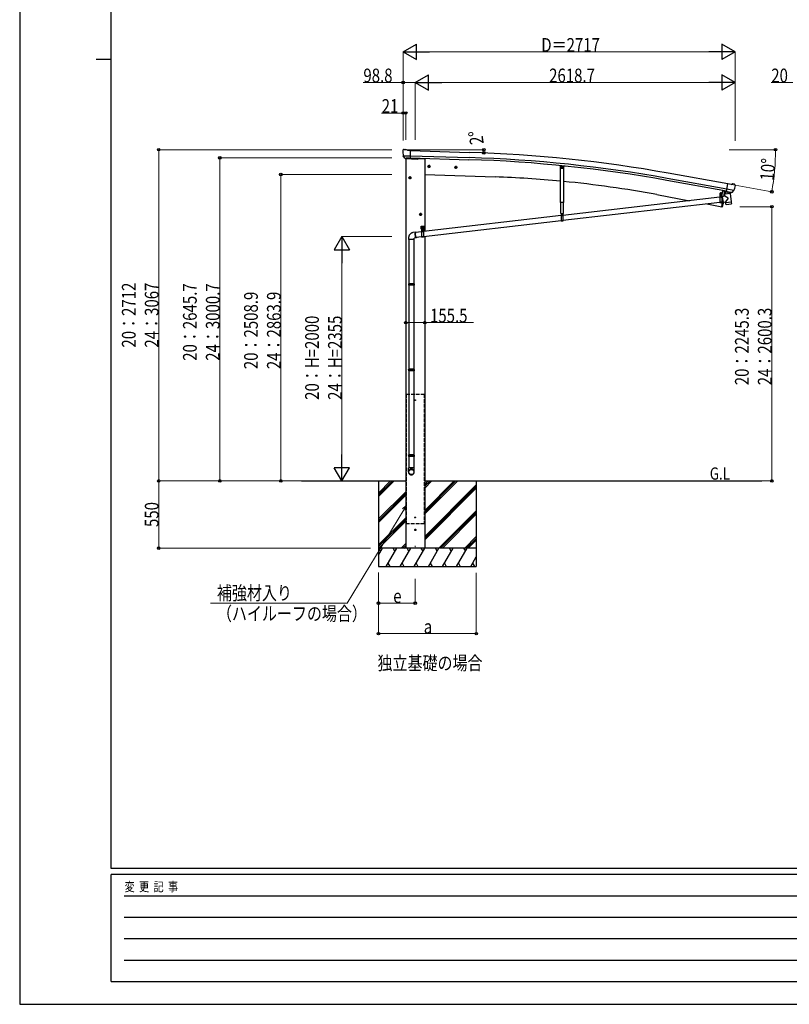
# Model space of a CAD drawing. Units: millimetres. Extents: x 0 to 21025, y 0 to 14850.
# Drawn here: x 0 to 6300, y 0 to 8060 of the extents above; entities that cross this region are included whole.
import ezdxf

# ---------------------------------------------------------------- set-up
doc = ezdxf.new("R2010")
doc.units = ezdxf.units.MM
doc.linetypes.add('YCENTER_1', pattern=[13, 10, -1, 1, -1])
doc.linetypes.add('YHIDDEN_1', pattern=[4, 3, -1])
for name, color, linetype, lineweight in [('FRONT_V1', 7, 'Continuous', 30), ('USER1', 3, 'Continuous', 13), ('YKK_12', 2, 'Continuous', 13), ('YKK_13', 4, 'Continuous', 30), ('YKK_A1', 4, 'Continuous', 30), ('YKK_D', 6, 'Continuous', 13), ('YKK_ZWAK', 7, 'Continuous', 30)]:
    doc.layers.add(name, color=color, linetype=linetype, lineweight=lineweight)
doc.styles.add('text-b', font='extslim2.shx', dxfattribs={"width": 0.8, "bigfont": 'extfont2.shx'})

msp = doc.modelspace()

# ---------------------------------------------------------------- linework, layer by layer
at = {"layer": 'FRONT_V1', "ltscale": 2}
msp.add_line((3264.5, 6925), (3315.5, 6923.2), dxfattribs=at)
at = {"layer": 'FRONT_V1'}
for p, q in [((5762.7, 6613.7), (5771.1, 6659.2)), ((5747.1, 6529.6), (5754.1, 6567.4))]:
    msp.add_line(p, q, dxfattribs=at)
at = {"layer": 'FRONT_V1', "ltscale": 2}
msp.add_circle((3237.5, 4945.4), 3, dxfattribs=at)
at = {"layer": 'YKK_12'}
msp.add_line((5739.3, 6621.7), (5739.3, 6633.2), dxfattribs=at)
at = {"layer": 'YKK_12', "linetype": 'YCENTER_1', "ltscale": 2}
for p, q in [((3242.5, 4945.4), (3232.5, 4945.4)), ((3237.5, 4940.4), (3237.5, 4950.4))]:
    msp.add_line(p, q, dxfattribs=at)
at = {"layer": 'YKK_12', "linetype": 'YCENTER_1'}
msp.add_line((3237.8, 3753.7), (3237.8, 3731.8), dxfattribs=at)
at = {"layer": 'YKK_13'}
for p, q in [((3136.6, 6989.5), (3136.6, 6988.1)), ((3137.6, 6991.6), (3142.8, 6996.5)), ((3139.7, 6947.4), (3140, 6946.4)), ((3139.8, 6946.8), (3198.9, 6945.2)), ((3140, 6946.4), (3140.1, 6946.2)), ((3152.2, 6928), (3140.1, 6946.2)), ((3146.3, 6997.9), (3160.1, 6997.5)), ((3173.4, 6991.2), (3161.3, 6997.2)), ((3173.4, 6991.2), (3200.1, 6990.5)), ((3198.4, 6925.6), (3200.1, 6990.5)), ((3154.7, 6926.7), (3162.4, 6926.5)), ((3156.7, 6927.6), (3155.4, 6922.9)), ((3155.4, 6922.9), (3258.9, 6919.3)), ((3162.7, 6926.4), (3162.4, 6926.5)), ((3188.1, 6925.8), (3162.7, 6926.4)), ((3188.4, 6925.9), (3188.1, 6925.8)), ((3188.4, 6925.9), (3198.4, 6925.6)), ((3264.9, 6926.6), (3263.9, 6922.9)), ((4424.8, 6866.1), (4423.1, 6848.8)), ((4425.8, 6845.5), (4423.1, 6848.8)), ((4425.8, 6845.5), (4449.6, 6843.2)), ((4449.6, 6843.2), (4452.9, 6845.8)), ((5785.3, 6653), (5796.5, 6716.9)), ((5822.8, 6712.3), (5796.5, 6716.9)), ((5822.8, 6712.3), (5835.9, 6715.8)), ((5850.5, 6713.5), (5837.2, 6715.8)), ((5853.8, 6711.4), (5858, 6705.4)), ((5858.5, 6703.1), (5858.3, 6701.9)), ((5746.6, 6628), (5731.7, 6628)), ((5731.7, 6628), (5731.7, 6626)), ((5746.6, 6626), (5731.7, 6626)), ((5731.8, 6626), (5746.8, 6626)), ((5731.8, 6626), (5731.8, 6561)), ((5733.2, 6628), (5745.4, 6628)), ((5746.8, 6626), (5746.8, 6561)), ((5753.4, 6662.7), (5747.1, 6628.4)), ((5755.4, 6662.3), (5749, 6628.1)), ((5773.1, 6615.9), (5749.7, 6610.9)), ((5749.7, 6610.9), (5759.2, 6566.1)), ((5816.7, 6636.7), (5771.3, 6631.2)), ((5773.2, 6615.9), (5771.3, 6631.2)), ((5784.5, 6654.2), (5772, 6638.2)), ((5772, 6638.2), (5772.9, 6631.4)), ((5798.4, 6597.9), (5773.2, 6615.9)), ((5785.5, 6654.4), (5784.5, 6654.2)), ((5795.1, 6651.2), (5785.3, 6653)), ((5788.7, 6652.1), (5787.1, 6652.3)), ((5846.9, 6662), (5788.7, 6672.3)), ((5825.8, 6645.2), (5788.7, 6652.1)), ((5794.7, 6650.5), (5796.5, 6636)), ((5795.1, 6651.2), (5795.4, 6651.1)), ((5795.4, 6651.1), (5820.4, 6646.7)), ((5823.4, 6643), (5797.9, 6635.3)), ((5814.8, 6640.4), (5815.3, 6636.6)), ((5816.7, 6636.7), (5825, 6569.3)), ((5820.4, 6646.7), (5820.7, 6646.7)), ((5828.3, 6645.4), (5820.7, 6646.7)), ((5824, 6644.8), (5824.1, 6644.1)), ((5827.3, 6644.9), (5825.8, 6645.2)), ((5831, 6646.1), (5846.5, 6661.6)), ((5846.6, 6661.7), (5846.5, 6661.6)), ((5847.2, 6662.6), (5846.6, 6661.7)), ((5731.8, 6607), (4446.2, 6457.8)), ((5731.8, 6564.8), (4446.2, 6415.5)), ((5746.8, 6561), (5731.8, 6561)), ((5750, 6609.2), (5746.8, 6608.8)), ((5758.8, 6567.9), (5746.8, 6566.5)), ((5750, 6609.4), (5750, 6609.4)), ((5759.2, 6566.1), (5778.8, 6570.3)), ((5759.2, 6566.1), (5759.2, 6566.1)), ((5769.8, 6567.3), (5769.8, 6567.3)), ((5798.4, 6597.9), (5778.8, 6570.3)), ((5779.6, 6563.7), (5778.8, 6570.3)), ((5779.6, 6563.7), (5802.3, 6566.5)), ((5779.8, 6562.2), (5779.6, 6563.7)), ((5781.3, 6549.8), (5779.8, 6562.2)), ((5781.4, 6549.8), (5781.4, 6549.8)), ((5781.9, 6548.5), (5781.9, 6548.5)), ((5783.5, 6548), (5804.3, 6550.6)), ((5802.3, 6566.5), (5825, 6569.3)), ((5804.3, 6550.6), (5825, 6553.1)), ((5825, 6569.3), (5825.2, 6567.8)), ((5825.1, 6567.8), (5825.2, 6567.8)), ((5825.2, 6567.8), (5826.7, 6555.4)), ((5826.4, 6554), (5826.4, 6554)), ((5826.6, 6555.3), (5826.7, 6555.3)), ((4431.2, 6456.1), (3305.5, 6325.4)), ((4429.3, 6474.9), (4448.1, 6474.9)), ((4431.2, 6474.9), (4446.2, 6474.9)), ((4431.2, 6474.9), (4431.2, 6409.9)), ((4446.2, 6474.9), (4446.2, 6409.9)), ((3285.5, 6369.4), (3310.5, 6369.4)), ((3285.5, 6349.4), (3285.5, 6369.4)), ((3298, 6371.9), (3298, 6339.7)), ((4431.2, 6413.8), (3305.5, 6283.1)), ((3310.5, 6349.4), (3310.5, 6369.4)), ((4446.2, 6411.8), (4431.2, 6411.8)), ((4446.2, 6409.9), (4431.2, 6409.9)), ((3242.4, 6320.1), (3218.9, 6317.3)), ((3290.5, 6323.6), (3241.3, 6317.9)), ((3285.5, 6349.4), (3289, 6349.4)), ((3289, 6344.4), (3289, 6349.4)), ((3289, 6346.4), (3307, 6346.4)), ((3289, 6344.4), (3307, 6344.4)), ((3290.5, 6344.4), (3305.5, 6344.4)), ((3290.5, 6344.4), (3290.5, 6279.4)), ((3291.9, 6348), (3304.1, 6348)), ((3305.5, 6344.4), (3305.5, 6279.4)), ((3307, 6349.4), (3310.5, 6349.4)), ((3307, 6344.4), (3307, 6349.4)), ((3185, 6262.2), (3185, 5899)), ((3227, 6262.2), (3227, 5899)), ((3247.1, 6274.3), (3229, 6272.2)), ((3290.5, 6281.4), (3246, 6276.2)), ((3305.5, 6279.4), (3290.5, 6279.4)), ((3183, 5897), (3184, 5899)), ((3229, 5897), (3183, 5897)), ((3183, 5897), (3183, 5889)), ((3229, 5889), (3183, 5889)), ((3183, 5889), (3184, 5887)), ((3228, 5899), (3184, 5899)), ((3228, 5887), (3184, 5887)), ((3185, 5887), (3185, 5198.4)), ((3227, 5887), (3227, 5198.4)), ((3229, 5897), (3228, 5899)), ((3229, 5889), (3228, 5887)), ((3229, 5897), (3229, 5889)), ((3183, 5196.4), (3184, 5198.4)), ((3229, 5196.4), (3183, 5196.4)), ((3183, 5196.4), (3183, 5188.4)), ((3229, 5188.4), (3183, 5188.4)), ((3183, 5188.4), (3184, 5186.4)), ((3228, 5198.4), (3184, 5198.4)), ((3228, 5186.4), (3184, 5186.4)), ((3185, 5186.4), (3185, 4497.8)), ((3227, 5186.4), (3227, 4497.8)), ((3229, 5196.4), (3228, 5198.4)), ((3229, 5188.4), (3228, 5186.4)), ((3229, 5196.4), (3229, 5188.4)), ((3183, 4495.8), (3184, 4497.8)), ((3229, 4495.8), (3183, 4495.8)), ((3183, 4495.8), (3183, 4487.8)), ((3229, 4487.8), (3183, 4487.8)), ((3183, 4487.8), (3184, 4485.8)), ((3228, 4497.8), (3184, 4497.8)), ((3228, 4485.8), (3184, 4485.8)), ((3185, 4485.8), (3185, 4391.8)), ((3227, 4485.8), (3227, 4391.8)), ((3229, 4495.8), (3228, 4497.8)), ((3229, 4487.8), (3228, 4485.8)), ((3229, 4495.8), (3229, 4487.8)), ((3183, 4357.7), (3183, 4391.8)), ((3229, 4391.8), (3183, 4391.8)), ((3229, 4357.7), (3229, 4391.8))]:
    msp.add_line(p, q, dxfattribs=at)
at = {"layer": 'YKK_13', "linetype": 'YCENTER_1'}
for p, q in [((3362.3, 6858.9), (3339.3, 6858.9)), ((3350.8, 6871.4), (3350.8, 6846.4)), ((3582.1, 6851.3), (3559.1, 6851.3)), ((3570.6, 6863.8), (3570.6, 6838.7)), ((4429.7, 6854.3), (4447.7, 6854.3)), ((4438.7, 6844.7), (4438.7, 6863.9)), ((3194.6, 6778.5), (3194.6, 6753.5)), ((3206.1, 6766), (3183.1, 6766)), ((5731.4, 6611.4), (5747.2, 6611.6)), ((5739.4, 6603.6), (5739.3, 6619.4)), ((3293, 6466), (3270, 6466)), ((3281.5, 6478.5), (3281.5, 6453.5)), ((4430.8, 6460.4), (4446.6, 6460.5)), ((4438.7, 6452.5), (4438.6, 6468.3)), ((3283.8, 6357.9), (3297.3, 6357.9)), ((3290.1, 6329.8), (3305.9, 6329.9)), ((3290.5, 6351.1), (3290.5, 6364.6)), ((3298.1, 6322), (3298, 6337.8)), ((3298.8, 6357.9), (3312.3, 6357.9)), ((3305.5, 6351.1), (3305.5, 6364.6))]:
    msp.add_line(p, q, dxfattribs=at)
at = {"layer": 'YKK_13', "linetype": 'Continuous'}
for p, q in [((3350.8, 6866.4), (3344.3, 6862.7)), ((3344.3, 6862.7), (3344.3, 6855.2)), ((3344.3, 6855.2), (3350.8, 6851.4)), ((3350.8, 6866.4), (3357.3, 6862.7)), ((3357.3, 6855.2), (3350.8, 6851.4)), ((3357.3, 6862.7), (3357.3, 6855.2)), ((3570.6, 6858.8), (3564.1, 6855)), ((3564.1, 6855), (3564.1, 6847.5)), ((3570.6, 6858.8), (3577.1, 6855)), ((3577.1, 6855), (3577.1, 6847.5)), ((4434.7, 6856.6), (4438.7, 6858.9)), ((4434.7, 6852), (4434.7, 6856.6)), ((4438.7, 6849.7), (4434.7, 6852)), ((4442.7, 6856.6), (4438.7, 6858.9)), ((4438.7, 6849.7), (4442.7, 6852)), ((4442.7, 6852), (4442.7, 6856.6)), ((3194.6, 6773.5), (3188.1, 6769.7)), ((3194.6, 6773.5), (3201.1, 6769.7)), ((3564.1, 6847.5), (3570.6, 6843.7)), ((3577.1, 6847.5), (3570.6, 6843.7)), ((3188.1, 6769.7), (3188.1, 6762.2)), ((3188.1, 6762.2), (3194.6, 6758.5)), ((3201.1, 6762.2), (3194.6, 6758.5)), ((3201.1, 6769.7), (3201.1, 6762.2)), ((5733.2, 6629.5), (5745.4, 6629.5)), ((5733.2, 6628), (5733.2, 6629.5)), ((5733.6, 6639.1), (5734.3, 6639.5)), ((5733.6, 6635), (5733.6, 6639.1)), ((5733.6, 6635), (5734.3, 6634.5)), ((5733.6, 6634.1), (5734.3, 6634.5)), ((5733.6, 6629.5), (5733.6, 6634.1)), ((5745.1, 6629.5), (5733.6, 6629.5)), ((5744.3, 6639.5), (5734.3, 6639.5)), ((5734.3, 6634.5), (5744.3, 6634.5)), ((5744.3, 6634.5), (5734.3, 6634.5)), ((5736.5, 6635), (5736.5, 6639.1)), ((5736.5, 6629.5), (5736.5, 6634.1)), ((5737.8, 6612), (5736.8, 6612)), ((5736.8, 6612), (5736.8, 6611)), ((5736.8, 6611), (5737.8, 6611)), ((5739.8, 6614), (5738.8, 6614)), ((5738.8, 6614), (5738.8, 6613)), ((5738.9, 6610), (5738.9, 6609)), ((5739.8, 6613), (5739.8, 6614)), ((5739.9, 6609), (5739.9, 6610)), ((5741.8, 6612), (5740.8, 6612)), ((5740.8, 6611), (5741.8, 6611)), ((5741.8, 6611), (5741.8, 6612)), ((5742.2, 6635), (5742.2, 6639.1)), ((5742.2, 6629.5), (5742.2, 6634.1)), ((5745.1, 6639.1), (5744.3, 6639.5)), ((5745.1, 6635), (5744.3, 6634.5)), ((5745.1, 6634.1), (5744.3, 6634.5)), ((5745.1, 6635), (5745.1, 6639.1)), ((5745.1, 6629.5), (5745.1, 6634.1)), ((5745.4, 6629.5), (5745.4, 6628)), ((5738.9, 6609), (5739.9, 6609)), ((3281.5, 6473.5), (3275, 6469.7)), ((3275, 6469.7), (3275, 6462.2)), ((3275, 6462.2), (3281.5, 6458.5)), ((3281.5, 6473.5), (3288, 6469.7)), ((3288, 6462.2), (3281.5, 6458.5)), ((3288, 6469.7), (3288, 6462.2)), ((4437.2, 6460.9), (4436.2, 6460.9)), ((4436.2, 6460.9), (4436.2, 6459.9)), ((4436.2, 6459.9), (4437.2, 6459.9)), ((4439.2, 6462.9), (4438.2, 6462.9)), ((4438.2, 6462.9), (4438.2, 6461.9)), ((4438.2, 6458.9), (4438.2, 6457.9)), ((4438.2, 6457.9), (4439.2, 6457.9)), ((4439.2, 6461.9), (4439.2, 6462.9)), ((4439.2, 6457.9), (4439.2, 6458.9)), ((4441.2, 6460.9), (4440.2, 6460.9)), ((4440.2, 6459.9), (4441.2, 6459.9)), ((4441.2, 6459.9), (4441.2, 6460.9)), ((3237.7, 6304.3), (3237.8, 6306.9)), ((3237.8, 6301.5), (3237.7, 6304.3)), ((3237.8, 6306.9), (3237.9, 6309.5)), ((3238, 6298.6), (3237.8, 6301.5)), ((3237.9, 6309.5), (3238.2, 6311.8)), ((3238.3, 6295.8), (3238, 6298.6)), ((3238.2, 6311.8), (3238.5, 6313.9)), ((3238.3, 6307.8), (3238.2, 6305.3)), ((3238.2, 6305.3), (3238.2, 6302.7)), ((3238.2, 6302.7), (3238.4, 6300)), ((3238.5, 6310.2), (3238.3, 6307.8)), ((3238.7, 6292.9), (3238.3, 6295.8)), ((3238.4, 6300), (3238.6, 6297.2)), ((3238.5, 6313.9), (3239, 6315.7)), ((3238.9, 6312.3), (3238.5, 6310.2)), ((3238.6, 6297.2), (3238.9, 6294.4)), ((3239.2, 6290.1), (3238.7, 6292.9)), ((3239.3, 6314.1), (3238.9, 6312.3)), ((3238.9, 6294.4), (3239.4, 6291.7)), ((3239, 6315.7), (3239.5, 6317.2)), ((3239.8, 6287.5), (3239.2, 6290.1)), ((3239.8, 6315.6), (3239.3, 6314.1)), ((3239.4, 6291.7), (3239.9, 6289.1)), ((3239.5, 6317.2), (3240.1, 6318.5)), ((3240.4, 6316.9), (3239.8, 6315.6)), ((3240.4, 6285), (3239.8, 6287.5)), ((3239.9, 6289.1), (3240.5, 6286.6)), ((3240.1, 6318.5), (3240.8, 6319.4)), ((3241.1, 6317.8), (3240.4, 6316.9)), ((3240.8, 6319.4), (3241.6, 6319.9)), ((3241.8, 6318.3), (3241.1, 6317.8)), ((3241.6, 6319.9), (3242.4, 6320.1)), ((3242.6, 6318.5), (3241.8, 6318.3)), ((3242.4, 6320.1), (3243.3, 6319.9)), ((3243.4, 6318.3), (3242.6, 6318.5)), ((3243.3, 6319.9), (3244.1, 6319.4)), ((3243.6, 6318.2), (3243.4, 6318.3)), ((3244.1, 6319.4), (3245, 6318.5)), ((3245, 6318.5), (3245.1, 6318.4)), ((3289.3, 6358.3), (3288.4, 6358.3)), ((3288.4, 6358.3), (3288.4, 6357.4)), ((3288.4, 6357.4), (3289.3, 6357.4)), ((3291, 6360), (3290.1, 6360)), ((3290.1, 6360), (3290.1, 6359.1)), ((3290.1, 6356.6), (3290.1, 6355.7)), ((3290.1, 6355.7), (3291, 6355.7)), ((3291, 6359.1), (3291, 6360)), ((3291, 6355.7), (3291, 6356.6)), ((3292.3, 6358.3), (3291.8, 6358.3)), ((3291.8, 6357.4), (3292.3, 6357.4)), ((3291.8, 6348), (3304.3, 6348)), ((3291.8, 6346.4), (3291.8, 6348)), ((3304.3, 6346.4), (3291.8, 6346.4)), ((3291.9, 6349.5), (3304.1, 6349.5)), ((3291.9, 6348), (3291.9, 6349.5)), ((3292.3, 6359), (3293, 6359.5)), ((3292.3, 6354.9), (3292.3, 6359)), ((3292.3, 6354.9), (3293, 6354.5)), ((3292.3, 6354), (3293, 6354.5)), ((3292.3, 6349.5), (3292.3, 6354)), ((3303.8, 6349.5), (3292.3, 6349.5)), ((3303, 6359.5), (3293, 6359.5)), ((3293, 6354.5), (3303, 6354.5)), ((3303, 6354.5), (3293, 6354.5)), ((3295.2, 6354.9), (3295.2, 6359)), ((3295.2, 6349.5), (3295.2, 6354)), ((3296.5, 6330.3), (3295.5, 6330.3)), ((3295.5, 6330.3), (3295.6, 6329.3)), ((3295.6, 6329.3), (3296.6, 6329.3)), ((3298.5, 6332.4), (3297.5, 6332.3)), ((3297.5, 6332.3), (3297.5, 6331.3)), ((3297.6, 6328.3), (3297.6, 6327.3)), ((3297.6, 6327.3), (3298.6, 6327.4)), ((3298.5, 6331.4), (3298.5, 6332.4)), ((3298.6, 6327.4), (3298.6, 6328.4)), ((3300.5, 6330.4), (3299.5, 6330.4)), ((3299.6, 6329.4), (3300.6, 6329.4)), ((3300.6, 6329.4), (3300.5, 6330.4)), ((3300.9, 6354.9), (3300.9, 6359)), ((3300.9, 6349.5), (3300.9, 6354)), ((3303.8, 6359), (3303, 6359.5)), ((3303.8, 6354.9), (3303, 6354.5)), ((3303.8, 6354), (3303, 6354.5)), ((3303.8, 6354.9), (3303.8, 6359)), ((3304.3, 6358.3), (3303.8, 6358.3)), ((3303.8, 6357.4), (3304.3, 6357.4)), ((3303.8, 6349.5), (3303.8, 6354)), ((3304.1, 6349.5), (3304.1, 6348)), ((3304.3, 6348), (3304.3, 6346.4)), ((3306, 6360), (3305.1, 6360)), ((3305.1, 6360), (3305.1, 6359.1)), ((3305.1, 6356.6), (3305.1, 6355.7)), ((3305.1, 6355.7), (3306, 6355.7)), ((3306, 6359.1), (3306, 6360)), ((3306, 6355.7), (3306, 6356.6)), ((3307.7, 6358.3), (3306.8, 6358.3)), ((3306.8, 6357.4), (3307.7, 6357.4)), ((3307.7, 6357.4), (3307.7, 6358.3)), ((3183, 6272.2), (3183, 6262.2)), ((3229, 6262.2), (3183, 6262.2)), ((3229, 6262.2), (3229, 6272.2)), ((3241.2, 6282.6), (3240.4, 6285)), ((3240.5, 6286.6), (3241.2, 6284.3)), ((3241.2, 6284.3), (3242, 6282.2)), ((3241.9, 6280.5), (3241.2, 6282.6)), ((3242.8, 6278.7), (3241.9, 6280.5)), ((3242, 6282.2), (3242.7, 6280.3)), ((3242.7, 6280.3), (3243.6, 6278.8)), ((3243.6, 6277.2), (3242.8, 6278.7)), ((3243.6, 6278.8), (3244.4, 6277.5)), ((3244.5, 6275.9), (3243.6, 6277.2)), ((3244.4, 6277.5), (3245.3, 6276.7)), ((3245.4, 6275.1), (3244.5, 6275.9)), ((3245.3, 6276.7), (3246.1, 6276.1)), ((3246.3, 6274.5), (3245.4, 6275.1)), ((3246.1, 6276.1), (3247, 6275.9)), ((3247.1, 6274.3), (3246.3, 6274.5)), ((3247, 6275.9), (3247.7, 6276.1)), ((3247.9, 6274.5), (3247.1, 6274.3)), ((3247.7, 6276.1), (3248.2, 6276.4)), ((3248.7, 6275.1), (3247.9, 6274.5)), ((3249.4, 6275.9), (3248.7, 6275.1)), ((3249.7, 6276.6), (3249.4, 6275.9))]:
    msp.add_line(p, q, dxfattribs=at)
at = {"layer": 'YKK_13', "linetype": 'Continuous', "lineweight": 30, "ltscale": 0.5}
for p, q in [((4454.6, 6863.1), (4452.9, 6845.8)), ((4427.2, 6564.3), (4427.2, 6845.4)), ((4450.2, 6843.6), (4450.2, 6564.3)), ((4450.2, 6564.4), (4427.2, 6564.4)), ((4429.3, 6474.9), (4429.3, 6564.3)), ((4448.1, 6564.3), (4448.1, 6474.9))]:
    msp.add_line(p, q, dxfattribs=at)
at = {"layer": 'YKK_13', "linetype": 'YHIDDEN_1'}
for p, q in [((5731.8, 6624), (5746.8, 6624)), ((5761.5, 6659.5), (5762.1, 6660.4)), ((5766.4, 6658.6), (5766.1, 6659.6)), ((5746.8, 6565.5), (5731.8, 6565.5)), ((5746.8, 6563), (5731.8, 6563)), ((4431.2, 6472.9), (4446.2, 6472.9)), ((4446.2, 6414.4), (4431.2, 6414.4)), ((4446.2, 6411.9), (4431.2, 6411.9)), ((3290.5, 6342.4), (3305.5, 6342.4)), ((3305.5, 6283.8), (3290.5, 6283.8)), ((3305.5, 6281.4), (3290.5, 6281.4))]:
    msp.add_line(p, q, dxfattribs=at)
at = {"layer": 'YKK_13', "linetype": 'Continuous', "ltscale": 0.5}
for p, q in [((5771.1, 6659.2), (5762.7, 6613.7)), ((5754.1, 6567.4), (5747, 6529.1)), ((5747.9, 6528.9), (5747, 6529.1)), ((5747.9, 6528.9), (5749.1, 6528.8))]:
    msp.add_line(p, q, dxfattribs=at)
at = {"layer": 'YKK_13'}
msp.add_circle((3249.9, 6923.6), 1.5, dxfattribs=at)
at = {"layer": 'YKK_13', "linetype": 'Continuous'}
for centre, radius in [((3350.8, 6858.9), 8.5), ((3350.8, 6858.9), 7.7), ((3350.8, 6858.9), 6.5), ((3570.6, 6851.3), 8.5), ((3570.6, 6851.3), 7.7), ((3570.6, 6851.3), 6.5), ((4438.7, 6854.3), 5), ((4438.7, 6854.3), 4.6), ((4438.7, 6854.3), 4), ((3194.6, 6766), 8.5), ((3194.6, 6766), 7.7), ((3194.6, 6766), 6.5), ((5739.3, 6611.5), 5.9), ((3281.5, 6466), 8.5), ((3281.5, 6466), 7.7), ((3281.5, 6466), 6.5), ((4438.7, 6460.4), 5.9), ((3298, 6329.9), 5.9)]:
    msp.add_circle(centre, radius, dxfattribs=at)
at = {"layer": 'YKK_13'}
for centre, radius, start, end in [((3338.9, 6982.8), 202.4, 178.49591, 190.08741), ((3146.2, 6992.9), 5, 88.50239, 133.48943), ((3160, 6994.5), 3, 63.49591, 88.49591), ((3259.1, 6924.3), 5, 268, 344.5), ((5836.7, 6712.9), 3, 79.99591, 104.99591), ((5659, 6737.1), 202.4, 338.40466, 349.99591), ((5849.7, 6708.5), 5, 34.99591, 79.99591), ((5739.3, 6611.5), 7.5, 360, 180), ((5746.6, 6628.5), 0.5, 270, 349.5), ((5746.6, 6628.5), 2.5, 270, 349.5), ((5787.2, 6652.8), 0.5, 224.23754, 259.5), ((5794.1, 6650.4), 0.604, 10.79405, 82.40158), ((5797.5, 6636.2), 1.03, 191.03431, 292.96103), ((5823.1, 6644), 1, 287, 7), ((5824.5, 6644.9), 0.5, 79.5, 187), ((5827.4, 6645.4), 0.5, 259.5, 294.76246), ((5783.3, 6550), 2, 187, 228.3929), ((5783.3, 6550), 2, 228.40963, 277), ((5824.8, 6555.1), 2, 277, 325.59037), ((5824.8, 6555.1), 2, 325.61302, 7), ((4438.7, 6460.4), 7.5, 0, 180), ((3298, 6329.9), 7.5, 360, 180)]:
    msp.add_arc(centre, radius, start, end, dxfattribs=at)
at = {"layer": 'YKK_13', "linetype": 'Continuous'}
for centre, radius, start, end in [((5735, 6637), 2.56, 55.60926, 124.37776), ((5735, 6637.1), 2.56, 235.60926, 304.37776), ((5735, 6632), 2.56, 55.60926, 124.37776), ((5734.4, 6640), 0.5, 269.99351, 354.25434), ((5739.3, 6639.5), 4.5, 5.73268, 174.25434), ((5739.3, 6630), 9.55, 72.40555, 107.58146), ((5739.3, 6644.1), 9.55, 252.40555, 287.58146), ((5739.3, 6625), 9.55, 72.40555, 107.58146), ((5737.8, 6613), 1, 270.44324, 0.44324), ((5737.9, 6610), 1, 0.44324, 90.44324), ((5740.8, 6613), 1, 180.44324, 270.44324), ((5740.9, 6610), 1, 90.44324, 180.44324), ((5743.7, 6637), 2.56, 55.60926, 124.37776), ((5743.7, 6637.1), 2.56, 235.60926, 304.37776), ((5743.7, 6632), 2.56, 55.60926, 124.37776), ((5744.3, 6640), 0.5, 185.73268, 269.99351), ((5765.4, 6666.8), 8.23, 226.74025, 292.88091), ((4437.2, 6461.9), 1, 270.44324, 0.44324), ((4437.2, 6458.9), 1, 0.44324, 90.44324), ((4440.2, 6461.9), 1, 180.44324, 270.44324), ((4440.2, 6458.9), 1, 90.44324, 180.44324), ((3290.5, 6357.9), 4.75, 45.00995, 291.31365), ((3289.3, 6359.1), 0.86, 270, 0), ((3289.3, 6356.6), 0.86, 0, 90), ((3291.8, 6359.1), 0.86, 180, 270), ((3291.8, 6356.6), 0.86, 90, 180), ((3293.7, 6356.9), 2.56, 55.61575, 124.38425), ((3293.7, 6357), 2.56, 235.61575, 304.38425), ((3293.7, 6351.9), 2.56, 55.61575, 124.38425), ((3293.1, 6360), 0.5, 270, 354.26083), ((3298, 6359.5), 4.5, 5.73917, 174.26083), ((3298, 6349.9), 9.55, 72.41205, 107.58795), ((3298, 6364), 9.55, 252.41205, 287.58795), ((3298, 6344.9), 9.55, 72.41205, 107.58795), ((3296.5, 6331.3), 1, 270.44324, 0.44324), ((3296.6, 6328.3), 1, 0.44324, 90.44324), ((3299.5, 6331.4), 1, 180.44324, 270.44324), ((3299.6, 6328.4), 1, 90.44324, 180.44324), ((3302.4, 6356.9), 2.56, 55.61575, 124.38425), ((3302.4, 6357), 2.56, 235.61575, 304.38425), ((3302.4, 6351.9), 2.56, 55.61575, 124.38425), ((3305.5, 6357.9), 4.75, 248.68635, 134.99005), ((3303, 6360), 0.5, 185.73917, 270), ((3304.3, 6359.1), 0.86, 270, 0), ((3304.3, 6356.6), 0.86, 0, 90), ((3306.8, 6359.1), 0.86, 180, 270), ((3306.8, 6356.6), 0.86, 90, 180)]:
    msp.add_arc(centre, radius, start, end, dxfattribs=at)
at = {"layer": 'YKK_13', "linetype": 'Continuous', "ltscale": 0.5}
for centre, radius, start, end in [((5749.5, 6531.7), 3, 261.5, 341.13919), ((4900.7, 6821.7), 900, 341.13919, 343.56804)]:
    msp.add_arc(centre, radius, start, end, dxfattribs=at)
at = {"layer": 'YKK_13'}
for centre, major_axis, ratio, start_param, end_param in [((3139.6, 6989.4), (-2.62, -1.47), 0.997474, 4.96062, 5.746529), ((3132.1, 6993.3), (15.1, 4.4), 0.101033, 0.307812, 0.308043), ((3154.7, 6929.7), (-1.46, -2.63), 0.997631, 5.80419, 6.600612), ((3154.8, 6929.9), (3.36, 2.38), 0.650902, 4.095823, 4.168633), ((3154.7, 6929.7), (-1.46, -2.63), 0.997631, 0.390237, 0.478995), ((5855.5, 6703.6), (1.73, -2.47), 0.99628, 0.783535, 1.570796), ((3206, 4359.4), (-23, 0), 0.996195, 3.141593, 6.283185), ((3206, 4357.7), (-23, 0), 0.996195, 3.141593, 6.283185), ((3206, 4357.7), (0, -23.4), 0.981806, 4.712389, 7.853982)]:
    msp.add_ellipse(centre, major_axis=major_axis, ratio=ratio, start_param=start_param, end_param=end_param, dxfattribs=at)
at = {"layer": 'YKK_13', "extrusion": (9.09617e-17, 2.8673e-17, -1)}
msp.add_ellipse((5828.9, 6648.3), major_axis=(0.9, -2.87), ratio=0.997631, start_param=0.390237, end_param=0.478995, dxfattribs=at)
at = {"layer": 'YKK_13', "extrusion": (0, 0, -1)}
for centre, major_axis, ratio, start_param, end_param in [((5828.8, 6648.5), (-2.82, 3), 0.650902, 4.095823, 4.168633), ((5828.9, 6648.2), (0.9, -2.87), 0.997631, 5.80419, 6.600612)]:
    msp.add_ellipse(centre, major_axis=major_axis, ratio=ratio, start_param=start_param, end_param=end_param, dxfattribs=at)
at = {"layer": 'YKK_13'}
msp.add_ellipse((3206, 4357.7), major_axis=(21, 0), ratio=0.996195, dxfattribs=at)
at = {"layer": 'YKK_13', "linetype": 'Continuous'}
msp.add_open_spline([(3218.9, 6317.3), (3217.6, 6317.1), (3214.6, 6316.3), (3210, 6314.7), (3205.2, 6312.3), (3200.9, 6309.3), (3196.9, 6305.9), (3193.3, 6302), (3190.2, 6297.8), (3187.6, 6293.2), (3185.6, 6288.3), (3184.1, 6283.1), (3183.2, 6277.7), (3183.1, 6274), (3183, 6272.2)], degree=3, knots=[0.2790948, 0.2790948, 0.2790948, 0.2790948, 0.3253646, 0.3875491, 0.4489035, 0.5097501, 0.5703099, 0.6307475, 0.6911972, 0.7517962, 0.8127183, 0.8741828, 0.9364908, 1, 1, 1, 1], dxfattribs=at)
at = {"layer": 'YKK_A1'}
for p, q in [((3198.9, 6945.4), (3678, 6931)), ((3200, 6988.6), (3679.3, 6974.2)), ((3198.4, 6928.6), (3677.5, 6914.2)), ((3315.5, 6793.1), (3892.1, 6773)), ((5796.4, 6715.9), (5308.9, 6803.8)), ((5785.9, 6656.8), (5298.3, 6744.7)), ((5788.9, 6673.4), (5301.3, 6761.3)), ((5216.1, 6628), (5484.2, 6578.3)), ((5624.5, 6552.3), (5747.1, 6529.6)), ((2306.4, 4284.3), (3160, 4284.3)), ((2937.8, 4284.3), (2937.8, 3584.3)), ((3315.5, 4284.3), (6075.7, 4284.3)), ((3737.8, 4284.3), (3737.8, 3584.3))]:
    msp.add_line(p, q, dxfattribs=at)
at = {"layer": 'YKK_A1', "ltscale": 2}
for p, q in [((3160, 6922.7), (3160, 3734.3)), ((3315.5, 6923.2), (3315.5, 6326.5)), ((3315.5, 6284.3), (3315.5, 3734.3)), ((3242.5, 3984.3), (3232.5, 3984.3)), ((3237.5, 3979.3), (3237.5, 3989.3)), ((3229, 3884.3), (3247, 3884.3)), ((3238, 3893.3), (3238, 3875.3)), ((3315.5, 3734.3), (3160, 3734.3))]:
    msp.add_line(p, q, dxfattribs=at)
at = {"layer": 'YKK_A1', "linetype": 'YHIDDEN_1', "ltscale": 10}
for p, q in [((3164, 4994.3), (3311.5, 4994.3)), ((3164, 4994.3), (3164, 3934.3)), ((3311.5, 4994.3), (3311.5, 3934.3)), ((3311.5, 3934.3), (3164, 3934.3))]:
    msp.add_line(p, q, dxfattribs=at)
at = {"layer": 'YKK_A1', "linetype": 'Continuous', "ltscale": 0.5}
for p, q in [((2937.8, 4157.1), (3064.9, 4284.3)), ((2937.8, 4171.3), (3050.8, 4284.3)), ((2937.8, 4185.4), (3036.6, 4284.3)), ((3315.5, 4014.4), (3585.4, 4284.3)), ((3315.5, 4028.5), (3571.3, 4284.3)), ((3315.5, 4042.7), (3557.1, 4284.3)), ((3315.5, 4226.5), (3373.3, 4284.3)), ((3315.5, 4240.6), (3359.2, 4284.3)), ((3315.5, 4254.8), (3345, 4284.3)), ((2937.8, 3973.3), (3160, 4195.5)), ((3315.5, 3830.5), (3737.8, 4252.8)), ((3315.5, 3816.4), (3737.8, 4238.6)), ((3315.5, 3802.2), (3737.8, 4224.5)), ((2937.8, 3959.1), (3160, 4181.4)), ((2937.8, 3945), (3160, 4167.2)), ((3431.4, 3734.3), (3737.8, 4040.6)), ((2937.8, 3761.1), (3160, 3983.4)), ((2937.8, 3747), (3160, 3969.3)), ((2939.2, 3734.3), (3160, 3955.1)), ((3445.5, 3734.3), (3737.8, 4026.5)), ((3459.7, 3734.3), (3737.8, 4012.4)), ((3643.5, 3734.3), (3737.8, 3828.5)), ((3657.7, 3734.3), (3737.8, 3814.4)), ((3671.8, 3734.3), (3737.8, 3800.2)), ((3737.8, 3734.3), (2937.8, 3734.3)), ((2937.8, 3677.7), (2970.5, 3734.3)), ((2955.5, 3708.3), (2940.5, 3734.3)), ((2999.3, 3584.3), (3085.9, 3734.3)), ((3070.9, 3708.3), (3055.9, 3734.3)), ((3114.8, 3584.3), (3201.4, 3734.3)), ((3123, 3734.3), (3160, 3771.3)), ((3137.2, 3734.3), (3160, 3757.1)), ((3151.3, 3734.3), (3160, 3743)), ((3186.4, 3708.3), (3171.4, 3734.3)), ((3230.3, 3584.3), (3316.9, 3734.3)), ((3301.9, 3708.3), (3286.9, 3734.3)), ((3345.8, 3584.3), (3432.4, 3734.3)), ((3417.4, 3708.3), (3402.4, 3734.3)), ((3461.2, 3584.3), (3547.8, 3734.3)), ((3532.8, 3708.3), (3517.8, 3734.3)), ((3576.7, 3584.3), (3663.3, 3734.3)), ((3633.3, 3734.3), (3648.3, 3708.3)), ((3692.2, 3584.3), (3737.8, 3663.3)), ((2937.8, 3584.3), (3737.8, 3584.3)), ((3014.3, 3610.2), (3029.3, 3584.3)), ((3129.8, 3610.2), (3144.8, 3584.3)), ((3245.3, 3610.2), (3260.3, 3584.3)), ((3360.8, 3610.2), (3375.8, 3584.3)), ((3476.2, 3610.2), (3491.2, 3584.3)), ((3591.7, 3610.2), (3606.7, 3584.3)), ((3707.2, 3610.2), (3722.2, 3584.3))]:
    msp.add_line(p, q, dxfattribs=at)
at = {"layer": 'YKK_A1', "ltscale": 2}
for centre, radius in [((3237.5, 3984.3), 3), ((3238, 3884.3), 5)]:
    msp.add_circle(centre, radius, dxfattribs=at)
at = {"layer": 'YKK_A1'}
for centre, radius, start, end in [((3347.5, -4075.8), 11055, 79.78001, 88.28107), ((3347.5, -4075.8), 10995, 79.78001, 88.28), ((3347.5, -4075.8), 11011.8, 79.78001, 88.28), ((3578.5, -2208.1), 8986.6, 84.58075, 88), ((3578.5, -2208.1), 8986.6, 79.5, 84.43343)]:
    msp.add_arc(centre, radius, start, end, dxfattribs=at)
at = {"layer": 'YKK_D', "lineweight": -2}
for p, q in [((3139, 7796.2), (3247.3, 7858.7)), ((3247.3, 7733.7), (3247.3, 7858.7)), ((5856.5, 7796.2), (5748.2, 7858.7)), ((5748.2, 7858.7), (5748.2, 7733.7)), ((3139, 7796.2), (3247.3, 7733.7)), ((3139, 7796.2), (3355.5, 7796.2)), ((5856.5, 7796.2), (5640, 7796.2)), ((5856.5, 7796.2), (5748.2, 7733.7)), ((3237.8, 7546.2), (3346.1, 7608.7)), ((3346.1, 7483.7), (3346.1, 7608.7)), ((5856.5, 7546.2), (5748.2, 7608.7)), ((5748.2, 7608.7), (5748.2, 7483.7)), ((3237.8, 7546.2), (3346.1, 7483.7)), ((3237.8, 7546.2), (3454.3, 7546.2)), ((5856.5, 7546.2), (5640, 7546.2)), ((5856.5, 7546.2), (5748.2, 7483.7)), ((2637.8, 6284.3), (2575.3, 6176)), ((2637.8, 6284.3), (2700.3, 6176)), ((2637.8, 6284.3), (2637.8, 6067.7)), ((2575.3, 6176), (2700.3, 6176)), ((2637.8, 4284.3), (2637.8, 4500.8)), ((2637.8, 4284.3), (2575.3, 4392.5)), ((2700.3, 4392.5), (2575.3, 4392.5)), ((2637.8, 4284.3), (2700.3, 4392.5))]:
    msp.add_line(p, q, dxfattribs=at)
at = {"layer": 'YKK_D'}
for p, q in [((3139, 7072), (3139, 7797.2)), ((3264, 7796.2), (5731.5, 7796.2)), ((5856.5, 7068.9), (5856.5, 7797.2)), ((3139, 7546.2), (2812.5, 7546.2)), ((3139, 7230.2), (3139, 7547.2)), ((3237.8, 7546.2), (3139, 7546.2)), ((3237.8, 7076.9), (3237.8, 7547.2)), ((3237.8, 7229.2), (3237.8, 7547.2)), ((3362.8, 7546.2), (5731.5, 7546.2)), ((5856.5, 7076.1), (5856.5, 7547.2)), ((6327.9, 7546.2), (6151.4, 7546.2)), ((3139, 7296.2), (2962.5, 7296.2)), ((3139, 7072), (3139, 7297.2)), ((3160, 7296.2), (3139, 7296.2)), ((3160, 7076.9), (3160, 7297.2)), ((3045.4, 6996.2), (1136.8, 6996.2)), ((1137.8, 4284.3), (1137.8, 6996.2)), ((3153.9, 6996.2), (3800.3, 6996.2)), ((3680.3, 6974.1), (3799.9, 6970.6)), ((5808.1, 6996.2), (6188.4, 6996.2)), ((3045.4, 6930), (1636.8, 6930)), ((1637.8, 6930), (1637.8, 4284.3)), ((3045.4, 6793.1), (2136.8, 6793.1)), ((2137.8, 6793.1), (2137.8, 4284.3)), ((5797.4, 6715.7), (6157.4, 6650.7)), ((5893.8, 6529.6), (6157.5, 6529.6)), ((6156.5, 6529.6), (6156.5, 4284.3)), ((3045.4, 6284.3), (2636.8, 6284.3)), ((2637.8, 4409.3), (2637.8, 6159.3)), ((3160, 5580.6), (3315.5, 5580.6)), ((3315.5, 5580.6), (3714, 5580.6)), ((2580.8, 4284.3), (1136.8, 4284.3)), ((3073.2, 4284.3), (1136.8, 4284.3)), ((1137.8, 3734.3), (1137.8, 4284.3)), ((2659.4, 4284.3), (1636.8, 4284.3)), ((3073.2, 4284.3), (2136.8, 4284.3)), ((3159, 4284.3), (2636.8, 4284.3)), ((5893.8, 4284.3), (6157.5, 4284.3)), ((3143.4, 4049.2), (2681.1, 3284.3)), ((2872.1, 3734.3), (1136.8, 3734.3)), ((2937.8, 3534.3), (2937.8, 3033.3)), ((2937.8, 3534.3), (2937.8, 3283.3)), ((3237.8, 3482.9), (3237.8, 3283.3)), ((3737.8, 3533.3), (3737.8, 3033.3)), ((2681.1, 3284.3), (1563.1, 3284.3)), ((3237.8, 3284.3), (2937.8, 3284.3)), ((3737.8, 3034.3), (2937.8, 3034.3))]:
    msp.add_line(p, q, dxfattribs=at)
at = {"layer": 'YKK_D', "linetype": 'ByBlock', "lineweight": -2}
for p, q in [((3134.2, 4054.8), (3164, 4083.5)), ((3164, 4083.5), (3143.4, 4049.2)), ((3164, 4083.5), (3152.5, 4043.7))]:
    msp.add_line(p, q, dxfattribs=at)
for centre in [(3139, 7546.2), (3139, 7296.2), (3160, 7296.2), (1137.8, 6996.2), (1637.8, 6930), (3798.9, 6970.6), (3799.3, 6996.2), (6187.4, 6996.2), (2137.8, 6793.1), (6156.5, 6650.9), (6156.5, 6529.6), (3160, 5580.6), (3315.5, 5580.6), (1137.8, 4284.3), (1137.8, 4284.3), (1637.8, 4284.3), (2137.8, 4284.3), (6156.5, 4284.3), (1137.8, 3734.3), (2937.8, 3284.3), (3237.8, 3284.3), (2937.8, 3034.3), (3737.8, 3034.3)]:
    msp.add_circle(centre, 10.6, dxfattribs=at)
at = {"layer": 'YKK_D'}
for centre, radius, start, end in [((2944.5, 6996.2), 854.9, 358.28, 0), ((4242, 6996.2), 1945.3, 349.77511, 360)]:
    msp.add_arc(centre, radius, start, end, dxfattribs=at)
at = {"layer": 'YKK_ZWAK'}
for p, q in [((0, 14850), (0, 0)), ((750, 1112.5), (750, 14362.5)), ((625, 7737.5), (750, 7737.5)), ((20250, 1112.5), (750, 1112.5)), ((7250, 1062.5), (750, 1062.5)), ((750, 187.5), (750, 1062.5)), ((856.3, 887.5), (7125, 887.5)), ((856.3, 712.5), (7125, 712.5)), ((856.3, 537.5), (7125, 537.5)), ((856.3, 362.5), (7125, 362.5)), ((750, 187.5), (7250, 187.5)), ((0, 0), (21025, 0))]:
    msp.add_line(p, q, dxfattribs=at)

# ---------------------------------------------------------------- texts
at = {"layer": 'USER1', "style": 'text-b', "width": 0.8}
for s, height, p in [('G.L', 100, (5649.1, 4294.9)), ('独立基礎の場合', 112.5, (2929.2, 2737.1))]:
    msp.add_text(s, height=height, dxfattribs=at).set_placement(p)
at = {"layer": 'YKK_D', "style": 'text-b', "width": 0.8}
for s, p in [('D＝2717', (4269.7, 7797.2)), ('98.8', (2813.5, 7547.2)), ('2618.7', (4334.1, 7547.2)), ('20', (6152.4, 7547.2)), ('21', (2963.5, 7297.2)), ('155.5', (3359, 5581.6)), ('補強材入り', (1614.7, 3310.7)), ('e', (3057.8, 3285.3)), ('（ハイルーフの場合）', (1614.7, 3141.9)), ('a', (3307.8, 3035.3))]:
    msp.add_text(s, height=112.5, dxfattribs=at).set_placement(p)
for s, rotation, p in [('2°', 97.75709, (3799.4, 7046.1)), ('10°', 85.41133, (6172, 6739)), ('20：2712', 90, (949.3, 5376.2)), ('24：3067', 90, (1136.8, 5376.2)), ('20：2645.7', 90, (1449.3, 5268.1)), ('24：3000.7', 90, (1636.8, 5268.1)), ('20：2508.9', 90, (1949.3, 5199.7)), ('24：2863.9', 90, (2136.8, 5199.7)), ('20：2245.3', 90, (5968, 5067.9)), ('24：2600.3', 90, (6155.5, 5067.9)), ('20：H=2000', 90, (2449.3, 4948.3)), ('24：H=2355', 90, (2636.8, 4948.3)), ('550', 90, (1136.8, 3907.3))]:
    msp.add_text(s, height=112.5, rotation=rotation, dxfattribs=at).set_placement(p)
at = {"layer": 'YKK_ZWAK', "style": 'text-b', "width": 0.8}
msp.add_text('変  更  記  事', height=75, dxfattribs=at).set_placement((859.2, 925))

doc.saveas('drawing.dxf')
